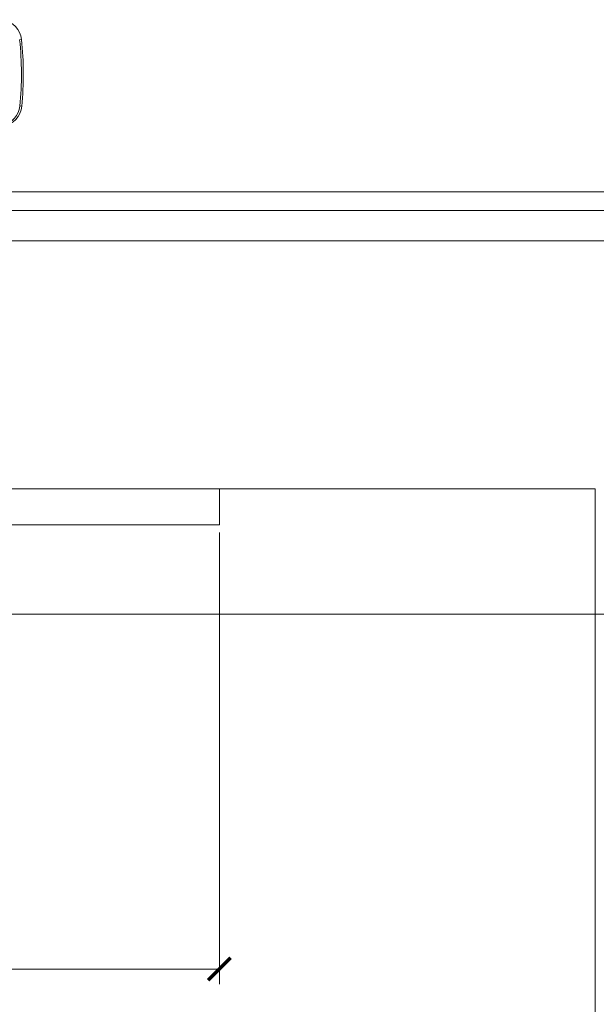
# Model space of a CAD drawing. Units: millimetres. Extents: x 1778 to 2944, y 229 to 1043.
# Drawn here: x 2274 to 2351, y 764 to 894 of the extents above; entities that cross this region are included whole.
import ezdxf

# ---------------------------------------------------------------- set-up
doc = ezdxf.new("R2010")
doc.units = ezdxf.units.MM
doc.layers.get('0').update_dxf_attribs({"lineweight": 0})
doc.layers.get('Defpoints').update_dxf_attribs({"lineweight": 0})
for name, color, linetype, lineweight in [('Dims', 7, 'Continuous', 0), ('Door', 4, 'Continuous', 0), ('Gear', 7, 'Continuous', 0), ('Notes', 7, 'Continuous', 0), ('Track', 5, 'Continuous', 0)]:
    doc.layers.add(name, color=color, linetype=linetype, lineweight=lineweight)
doc.styles.get("Standard").update_dxf_attribs({"font": 'ARIAL.TTF'})
doc.dimstyles.new('DIMSTYLE', dxfattribs={"dimtxt": 5.5, "dimasz": 3, "dimexe": 2, "dimexo": 1, "dimgap": 2.5, "dimtad": 1, "dimdec": 0, "dimrnd": 1e-08, "dimzin": 0, "dimdsep": 46, "dimtxsty": 'Standard', "dimblk": 'ARCHTICK', "dimcen": 0.09, "dimclrd": 7, "dimclre": 7, "dimclrt": 256, "dimadec": 0, "dimazin": 0, "dimtfac": 2, "dimtdec": 0, "dimtmove": 0, "dimatfit": 3, "dimfxl": 0, "dimtolj": 1, "dimtzin": 0, "dimlwd": 0, "dimlwe": 0, "dimarcsym": 0})

# ---------------------------------------------------------------- blocks, each defined once
blk = doc.blocks.new('_ArchTick')
at = {"color": 0, "linetype": 'ByBlock', "const_width": 0.15}
blk.add_lwpolyline([(-0.5, -0.5), (0.5, 0.5)], dxfattribs=at)
blk = doc.blocks.new('*D50')
at = {"layer": 'Defpoints', "color": 0}
for p in [(2160.51, 827.39), (2300.51, 827.39), (2300.51, 768.48)]:
    blk.add_point(p, dxfattribs=at)
at = {"layer": 'Dims', "color": 7, "lineweight": 0}
for p, q in [((2160.51, 826.39), (2160.51, 766.48)), ((2300.51, 826.39), (2300.51, 766.48)), ((2160.51, 768.48), (2300.51, 768.48))]:
    blk.add_line(p, q, dxfattribs=at)
at = {"layer": 'Dims', "color": 7, "lineweight": 0, "xscale": 3, "yscale": 3, "zscale": 3, "rotation": 180}
blk.add_blockref('_ArchTick', (2160.51, 768.48), dxfattribs=at)
at = {"layer": 'Dims', "color": 7, "lineweight": 0, "xscale": 3, "yscale": 3, "zscale": 3}
blk.add_blockref('_ArchTick', (2300.51, 768.48), dxfattribs=at)
at = {"layer": 'Dims', "lineweight": 0, "insert": (2230.51, 776.09), "char_height": 10, "attachment_point": 5}
blk.add_mtext('\\A1;140', dxfattribs=at)
blk = doc.blocks.new('57B Hanger Side')
at = {"color": 3, "lineweight": 0}
for p, q in [((43.76, 64.37), (43.51, 64.34)), ((43.79, 55.54), (43.54, 55.57)), ((70, 4.8), (-70, 4.8)), ((70, 0), (70, 4.8)), ((70, 0), (-70, 0))]:
    blk.add_line(p, q, dxfattribs=at)
for centre, radius, start, end in [((40.78, 64.06), 3, 5.9574, 80), ((0, 59.8), 43.75, 354.4461, 5.9574), ((0, 59.8), 44, 354.4461, 5.9574), ((40.81, 55.83), 2.75, 280, 354.4461), ((40.81, 55.83), 3, 280, 354.4461)]:
    blk.add_arc(centre, radius, start, end, dxfattribs=at)

msp = doc.modelspace()

# ---------------------------------------------------------------- linework, layer by layer
at = {"layer": 'Door', "lineweight": 0}
for p, q in [((2350.37, 832.19), (1845.88, 832.19)), ((2350.37, 429.93), (2350.37, 832.19))]:
    msp.add_line(p, q, dxfattribs=at)
at = {"layer": 'Notes', "lineweight": 0}
msp.add_line((2665.56, 815.54), (2230.23, 815.54), dxfattribs=at)
at = {"layer": 'Track', "lineweight": 0}
for p, q in [((2460.19, 871.58), (1845.88, 871.58)), ((1845.88, 869.08), (2460.19, 869.08))]:
    msp.add_line(p, q, dxfattribs=at)
at = {"layer": 'Track'}
msp.add_line((2460.19, 865.08), (1845.88, 865.08), dxfattribs=at)

# ---------------------------------------------------------------- block references
at = {"layer": 'Gear', "lineweight": 0}
msp.add_blockref('57B Hanger Side', (2230.51, 827.39), dxfattribs=at)

# ---------------------------------------------------------------- dimensions: what is measured, and where the dimension line sits
at = {"layer": 'Dims', "lineweight": 0}
dim = msp.add_linear_dim(base=(2300.51, 768.48), p1=(2160.51, 827.39), p2=(2300.51, 827.39), dimstyle='DIMSTYLE', override={"dimtxt": 10}, dxfattribs=at)
dim.commit()
dim.dimension.update_dxf_attribs({"geometry": '*D50', "text_midpoint": (2230.51, 768.48), "dimtype": 160})

doc.saveas('drawing.dxf')
